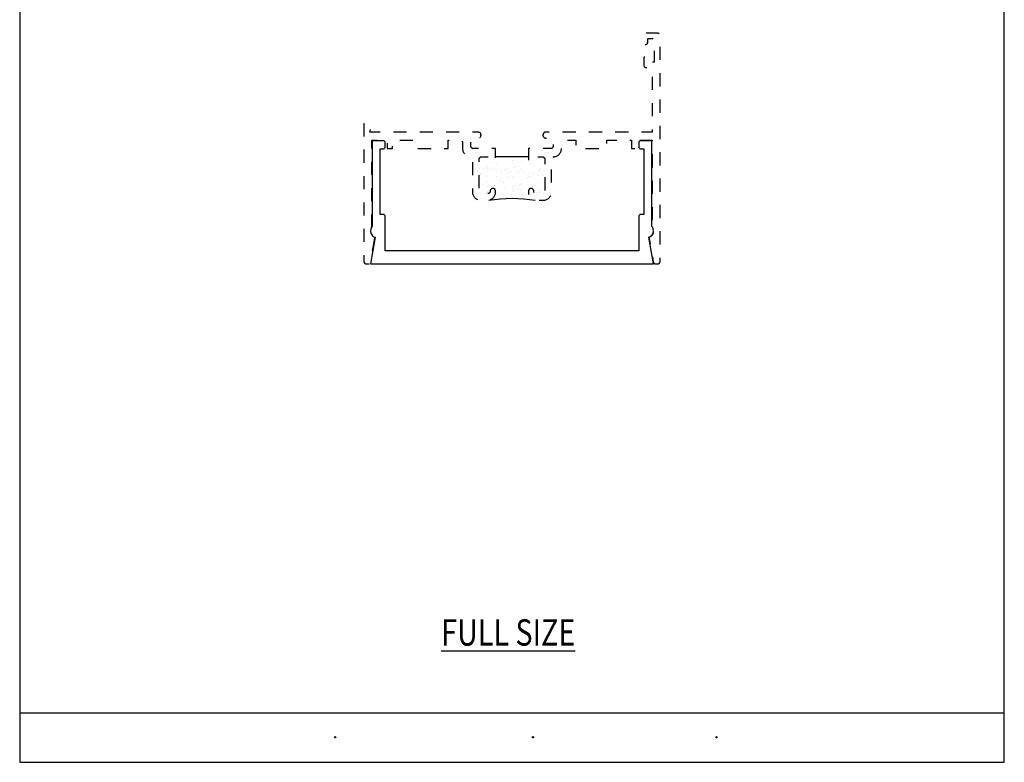
# Model space of a CAD drawing. Units: inches. Extents: x 0.5 to 8, y 0.3 to 10.6.
# Drawn here: x 0.5 to 8, y 0.3 to 6 of the extents above; entities that cross this region are included whole.
import ezdxf

# ---------------------------------------------------------------- set-up
doc = ezdxf.new("R2010")
doc.units = ezdxf.units.IN
doc.header["$MEASUREMENT"] = 0
doc.linetypes.add('AI-Linetype-1', pattern=[0.03, 0.02, -0.01])
doc.linetypes.add('AI-Linetype-2', pattern=[0.03, 0.02, -0.01])
for name, color, linetype in [('3', 7, 'Continuous'), ('OBJ', 7, 'Continuous'), ('POLY', 7, 'Continuous'), ('TEXT', 7, 'Continuous')]:
    doc.layers.add(name, color=color, linetype=linetype)

# ---------------------------------------------------------------- blocks, each defined once
blk = doc.blocks.new('block 2')
at = {"layer": 'OBJ', "color": 4, "linetype": 'AI-Linetype-1', "lineweight": 25, "true_color": 0x00ffff}
blk.add_open_spline([(4.125, 4.6444), (4.125, 4.6102), (4.0972, 4.5824), (4.063, 4.5824), (4.063, 4.5824), (4.012, 4.5824), (4.012, 4.5824), (3.9778, 4.5824), (3.95, 4.6102), (3.95, 4.6444), (3.95, 4.6444), (3.95, 4.8949), (3.95, 4.8949), (3.9495, 4.9028), (3.9444, 4.9097), (3.937, 4.9124), (3.9028, 4.9124), (3.875, 4.9402), (3.875, 4.9744), (3.875, 4.9744), (3.875, 5.0174), (3.875, 5.0174), (3.875, 5.0285), (3.866, 5.0374), (3.855, 5.0374), (3.855, 5.0374), (3.765, 5.0374), (3.765, 5.0374), (3.765, 5.0374), (3.765, 4.9744), (3.765, 4.9744), (3.765, 4.9744), (3.531, 4.9744), (3.531, 4.9744), (3.531, 4.9744), (3.531, 5.0374), (3.531, 5.0374), (3.531, 5.0374), (3.343, 5.0374), (3.343, 5.0374), (3.343, 5.0374), (3.343, 4.9744), (3.343, 4.9744), (3.343, 4.9744), (3.303, 4.9744), (3.303, 4.9744), (3.303, 4.9744), (3.303, 5.0374), (3.303, 5.0374), (3.303, 5.0374), (3.187, 5.0374), (3.187, 5.0374), (3.187, 5.0374), (3.187, 4.3819), (3.187, 4.3819), (3.1691, 4.361), (3.1715, 4.3294), (3.1925, 4.3114), (3.1978, 4.3069), (3.204, 4.3036), (3.2106, 4.3016), (3.2106, 4.3016), (3.1779, 4.116), (3.1779, 4.116), (3.1762, 4.1064), (3.1679, 4.0994), (3.1582, 4.0994), (3.1582, 4.0994), (3.145, 4.0994), (3.145, 4.0994), (3.134, 4.0994), (3.125, 4.1084), (3.125, 4.1194), (3.125, 4.1194), (3.125, 5.1614), (3.125, 5.1614), (3.125, 5.1614), (3.187, 5.1614), (3.187, 5.1614), (3.187, 5.1614), (3.1704, 5.0994), (3.1704, 5.0994), (3.1704, 5.0994), (3.993, 5.0994), (3.993, 5.0994), (4.005, 5.0992), (4.0147, 5.0895), (4.015, 5.0775), (4.0153, 5.065), (4.0054, 5.0547), (3.993, 5.0544), (3.993, 5.0544), (3.937, 5.0544), (3.937, 5.0544), (3.937, 5.0544), (3.937, 4.9944), (3.937, 4.9944), (3.937, 4.9834), (3.946, 4.9744), (3.957, 4.9744), (3.957, 4.9744), (4.125, 4.9744), (4.125, 4.9744), (4.125, 4.9744), (4.125, 4.8924), (4.125, 4.8924), (4.125, 4.8814), (4.116, 4.8724), (4.105, 4.8724), (4.094, 4.8724), (4.085, 4.8814), (4.085, 4.8924), (4.085, 4.9035), (4.076, 4.9124), (4.065, 4.9124), (4.065, 4.9124), (4.02, 4.9124), (4.02, 4.9124), (4.009, 4.9124), (4, 4.9035), (4, 4.8924), (4, 4.8924), (4, 4.6524), (4, 4.6524), (4, 4.6414), (4.009, 4.6324), (4.02, 4.6324), (4.02, 4.6324), (4.065, 4.6324), (4.065, 4.6324), (4.076, 4.6324), (4.085, 4.6414), (4.085, 4.6524), (4.085, 4.6635), (4.094, 4.6724), (4.105, 4.6724), (4.116, 4.6724), (4.125, 4.6635), (4.125, 4.6524), (4.125, 4.6524), (4.125, 4.6444), (4.125, 4.6444)], degree=3, knots=[0, 0, 0, 0, 1, 1, 1, 2, 2, 2, 3, 3, 3, 4, 4, 4, 5, 5, 5, 6, 6, 6, 7, 7, 7, 8, 8, 8, 9, 9, 9, 10, 10, 10, 11, 11, 11, 12, 12, 12, 13, 13, 13, 14, 14, 14, 15, 15, 15, 16, 16, 16, 17, 17, 17, 18, 18, 18, 19, 19, 19, 20, 20, 20, 21, 21, 21, 22, 22, 22, 23, 23, 23, 24, 24, 24, 25, 25, 25, 26, 26, 26, 27, 27, 27, 28, 28, 28, 29, 29, 29, 30, 30, 30, 31, 31, 31, 32, 32, 32, 33, 33, 33, 34, 34, 34, 35, 35, 35, 36, 36, 36, 37, 37, 37, 38, 38, 38, 39, 39, 39, 40, 40, 40, 41, 41, 41, 42, 42, 42, 43, 43, 43, 44, 44, 44, 45, 45, 45, 46, 46, 46, 47, 47, 47, 47], dxfattribs=at)
blk = doc.blocks.new('block 3')
at = {"layer": 'OBJ', "color": 4, "linetype": 'AI-Linetype-2', "lineweight": 25, "true_color": 0x00ffff}
blk.add_open_spline([(5.3221, 4.116), (5.3221, 4.116), (5.2894, 4.3016), (5.2894, 4.3016), (5.3158, 4.3095), (5.3308, 4.3374), (5.3229, 4.3638), (5.3209, 4.3705), (5.3175, 4.3767), (5.313, 4.3819), (5.313, 4.3819), (5.313, 5.0374), (5.313, 5.0374), (5.313, 5.0374), (5.197, 5.0374), (5.197, 5.0374), (5.197, 5.0374), (5.197, 4.9744), (5.197, 4.9744), (5.197, 4.9744), (5.157, 4.9744), (5.157, 4.9744), (5.157, 4.9744), (5.157, 5.0374), (5.157, 5.0374), (5.157, 5.0374), (4.969, 5.0374), (4.969, 5.0374), (4.969, 5.0374), (4.969, 4.9744), (4.969, 4.9744), (4.969, 4.9744), (4.735, 4.9744), (4.735, 4.9744), (4.735, 4.9744), (4.735, 5.0374), (4.735, 5.0374), (4.735, 5.0374), (4.645, 5.0374), (4.645, 5.0374), (4.634, 5.0374), (4.625, 5.0285), (4.625, 5.0174), (4.625, 5.0174), (4.625, 4.9744), (4.625, 4.9744), (4.625, 4.9402), (4.5972, 4.9124), (4.563, 4.9124), (4.5556, 4.9097), (4.5505, 4.9028), (4.55, 4.8949), (4.55, 4.8949), (4.55, 4.6444), (4.55, 4.6444), (4.55, 4.6102), (4.5222, 4.5824), (4.488, 4.5824), (4.488, 4.5824), (4.437, 4.5824), (4.437, 4.5824), (4.4028, 4.5824), (4.375, 4.6102), (4.375, 4.6444), (4.375, 4.6444), (4.375, 4.6524), (4.375, 4.6524), (4.375, 4.6635), (4.384, 4.6724), (4.395, 4.6724), (4.406, 4.6724), (4.415, 4.6635), (4.415, 4.6524), (4.415, 4.6414), (4.424, 4.6324), (4.435, 4.6324), (4.435, 4.6324), (4.48, 4.6324), (4.48, 4.6324), (4.491, 4.6324), (4.5, 4.6414), (4.5, 4.6524), (4.5, 4.6524), (4.5, 4.8924), (4.5, 4.8924), (4.5, 4.9035), (4.491, 4.9124), (4.48, 4.9124), (4.48, 4.9124), (4.435, 4.9124), (4.435, 4.9124), (4.424, 4.9124), (4.415, 4.9035), (4.415, 4.8924), (4.415, 4.8814), (4.406, 4.8724), (4.395, 4.8724), (4.384, 4.8724), (4.375, 4.8814), (4.375, 4.8924), (4.375, 4.8924), (4.375, 4.9744), (4.375, 4.9744), (4.375, 4.9744), (4.543, 4.9744), (4.543, 4.9744), (4.554, 4.9744), (4.563, 4.9834), (4.563, 4.9944), (4.563, 4.9944), (4.563, 5.0544), (4.563, 5.0544), (4.563, 5.0544), (4.507, 5.0544), (4.507, 5.0544), (4.495, 5.0547), (4.4853, 5.0644), (4.485, 5.0764), (4.4847, 5.0889), (4.4946, 5.0992), (4.507, 5.0994), (4.507, 5.0994), (5.313, 5.0994), (5.313, 5.0994), (5.313, 5.0994), (5.313, 5.5694), (5.313, 5.5694), (5.313, 5.5805), (5.304, 5.5894), (5.293, 5.5894), (5.293, 5.5894), (5.27, 5.5894), (5.27, 5.5894), (5.259, 5.5894), (5.25, 5.5984), (5.25, 5.6094), (5.25, 5.6094), (5.25, 5.6594), (5.25, 5.6594), (5.25, 5.6677), (5.2567, 5.6744), (5.265, 5.6744), (5.2733, 5.6744), (5.28, 5.6677), (5.28, 5.6594), (5.28, 5.6594), (5.28, 5.6294), (5.28, 5.6294), (5.28, 5.6294), (5.33, 5.6294), (5.33, 5.6294), (5.33, 5.6294), (5.33, 5.8094), (5.33, 5.8094), (5.33, 5.8094), (5.28, 5.8094), (5.28, 5.8094), (5.28, 5.8094), (5.28, 5.7794), (5.28, 5.7794), (5.28, 5.7712), (5.2733, 5.7644), (5.265, 5.7644), (5.2567, 5.7644), (5.25, 5.7712), (5.25, 5.7794), (5.25, 5.7794), (5.25, 5.8294), (5.25, 5.8294), (5.25, 5.8405), (5.259, 5.8494), (5.27, 5.8494), (5.27, 5.8494), (5.355, 5.8494), (5.355, 5.8494), (5.366, 5.8494), (5.375, 5.8405), (5.375, 5.8294), (5.375, 5.8294), (5.375, 4.1194), (5.375, 4.1194), (5.375, 4.1084), (5.366, 4.0994), (5.355, 4.0994), (5.355, 4.0994), (5.3418, 4.0994), (5.3418, 4.0994), (5.3321, 4.0994), (5.3238, 4.1064), (5.3221, 4.116)], degree=3, knots=[0, 0, 0, 0, 1, 1, 1, 2, 2, 2, 3, 3, 3, 4, 4, 4, 5, 5, 5, 6, 6, 6, 7, 7, 7, 8, 8, 8, 9, 9, 9, 10, 10, 10, 11, 11, 11, 12, 12, 12, 13, 13, 13, 14, 14, 14, 15, 15, 15, 16, 16, 16, 17, 17, 17, 18, 18, 18, 19, 19, 19, 20, 20, 20, 21, 21, 21, 22, 22, 22, 23, 23, 23, 24, 24, 24, 25, 25, 25, 26, 26, 26, 27, 27, 27, 28, 28, 28, 29, 29, 29, 30, 30, 30, 31, 31, 31, 32, 32, 32, 33, 33, 33, 34, 34, 34, 35, 35, 35, 36, 36, 36, 37, 37, 37, 38, 38, 38, 39, 39, 39, 40, 40, 40, 41, 41, 41, 42, 42, 42, 43, 43, 43, 44, 44, 44, 45, 45, 45, 46, 46, 46, 47, 47, 47, 48, 48, 48, 49, 49, 49, 50, 50, 50, 51, 51, 51, 52, 52, 52, 53, 53, 53, 54, 54, 54, 55, 55, 55, 56, 56, 56, 57, 57, 57, 58, 58, 58, 59, 59, 59, 60, 60, 60, 61, 61, 61, 62, 62, 62, 63, 63, 63, 63], dxfattribs=at)
blk = doc.blocks.new('block 4')
at = {"layer": 'POLY', "color": 242, "lineweight": 25, "true_color": 0xcc0033}
blk.add_open_spline([(4.0729, 4.5832), (4.1902, 4.6022), (4.3098, 4.6022), (4.4271, 4.5832)], degree=3, dxfattribs=at)
blk = doc.blocks.new('block 5')
at = {"layer": 'POLY', "color": 242, "lineweight": 25, "true_color": 0xcc0033}
blk.add_lwpolyline([(4.375, 4.9124), (4.125, 4.9124)], dxfattribs=at)
blk = doc.blocks.new('block 6')
at = {"color": 242, "lineweight": 25, "true_color": 0xcc0033}
blk.add_lwpolyline([(4.3211, 4.6169), (4.3211, 4.6169)], dxfattribs=at)
blk = doc.blocks.new('block 7')
at = {"color": 242, "lineweight": 25, "true_color": 0xcc0033}
blk.add_lwpolyline([(4.2537, 4.6686), (4.2537, 4.6686)], dxfattribs=at)
blk = doc.blocks.new('block 8')
at = {"color": 242, "lineweight": 25, "true_color": 0xcc0033}
blk.add_lwpolyline([(4.1892, 4.7181), (4.1892, 4.7181)], dxfattribs=at)
blk = doc.blocks.new('block 9')
at = {"color": 242, "lineweight": 25, "true_color": 0xcc0033}
blk.add_lwpolyline([(4.1289, 4.7643), (4.1289, 4.7643)], dxfattribs=at)
blk = doc.blocks.new('block 10')
at = {"color": 242, "lineweight": 25, "true_color": 0xcc0033}
blk.add_lwpolyline([(4.0615, 4.8161), (4.0615, 4.8161)], dxfattribs=at)
blk = doc.blocks.new('block 11')
at = {"color": 242, "lineweight": 25, "true_color": 0xcc0033}
blk.add_lwpolyline([(4.0646, 4.9124), (4.0646, 4.9124)], dxfattribs=at)
blk = doc.blocks.new('block 12')
at = {"color": 242, "lineweight": 25, "true_color": 0xcc0033}
blk.add_lwpolyline([(4.3242, 4.7132), (4.3242, 4.7132)], dxfattribs=at)
blk = doc.blocks.new('block 13')
at = {"color": 242, "lineweight": 25, "true_color": 0xcc0033}
blk.add_lwpolyline([(4.2568, 4.765), (4.2568, 4.765)], dxfattribs=at)
blk = doc.blocks.new('block 14')
at = {"color": 242, "lineweight": 25, "true_color": 0xcc0033}
blk.add_lwpolyline([(4.1924, 4.8144), (4.1924, 4.8144)], dxfattribs=at)
blk = doc.blocks.new('block 15')
at = {"color": 242, "lineweight": 25, "true_color": 0xcc0033}
blk.add_lwpolyline([(4.1321, 4.8607), (4.1321, 4.8607)], dxfattribs=at)
blk = doc.blocks.new('block 16')
at = {"color": 242, "lineweight": 25, "true_color": 0xcc0033}
blk.add_lwpolyline([(4.4522, 4.7138), (4.4522, 4.7138)], dxfattribs=at)
blk = doc.blocks.new('block 17')
at = {"color": 242, "lineweight": 25, "true_color": 0xcc0033}
blk.add_lwpolyline([(4.3877, 4.7633), (4.3877, 4.7633)], dxfattribs=at)
blk = doc.blocks.new('block 18')
at = {"color": 242, "lineweight": 25, "true_color": 0xcc0033}
blk.add_lwpolyline([(4.3274, 4.8095), (4.3274, 4.8095)], dxfattribs=at)
blk = doc.blocks.new('block 19')
at = {"color": 242, "lineweight": 25, "true_color": 0xcc0033}
blk.add_lwpolyline([(4.26, 4.8613), (4.26, 4.8613)], dxfattribs=at)
blk = doc.blocks.new('block 20')
at = {"color": 242, "lineweight": 25, "true_color": 0xcc0033}
blk.add_lwpolyline([(4.1955, 4.9108), (4.1955, 4.9108)], dxfattribs=at)
blk = doc.blocks.new('block 21')
at = {"color": 242, "lineweight": 25, "true_color": 0xcc0033}
blk.add_lwpolyline([(4.4553, 4.8102), (4.4553, 4.8102)], dxfattribs=at)
blk = doc.blocks.new('block 22')
at = {"color": 242, "lineweight": 25, "true_color": 0xcc0033}
blk.add_lwpolyline([(4.3908, 4.8596), (4.3908, 4.8596)], dxfattribs=at)
blk = doc.blocks.new('block 23')
at = {"color": 242, "lineweight": 25, "true_color": 0xcc0033}
blk.add_lwpolyline([(4.3305, 4.9059), (4.3305, 4.9059)], dxfattribs=at)
blk = doc.blocks.new('block 24')
at = {"color": 242, "lineweight": 25, "true_color": 0xcc0033}
blk.add_lwpolyline([(4.4585, 4.9065), (4.4585, 4.9065)], dxfattribs=at)
blk = doc.blocks.new('block 25')
at = {"color": 242, "lineweight": 25, "true_color": 0xcc0033}
blk.add_lwpolyline([(4.1861, 4.6217), (4.1861, 4.6217)], dxfattribs=at)
blk = doc.blocks.new('block 26')
at = {"color": 242, "lineweight": 25, "true_color": 0xcc0033}
blk.add_lwpolyline([(4.1258, 4.668), (4.1258, 4.668)], dxfattribs=at)
blk = doc.blocks.new('block 27')
at = {"color": 242, "lineweight": 25, "true_color": 0xcc0033}
blk.add_lwpolyline([(4.0583, 4.7197), (4.0583, 4.7197)], dxfattribs=at)
blk = doc.blocks.new('block 28')
at = {"color": 242, "lineweight": 25, "true_color": 0xcc0033}
blk.add_lwpolyline([(4.4625, 4.6414), (4.4625, 4.6414)], dxfattribs=at)
blk = doc.blocks.new('block 29')
at = {"color": 242, "lineweight": 25, "true_color": 0xcc0033}
blk.add_lwpolyline([(4.4365, 4.6449), (4.4365, 4.6449)], dxfattribs=at)
blk = doc.blocks.new('block 30')
at = {"color": 242, "lineweight": 25, "true_color": 0xcc0033}
blk.add_lwpolyline([(4.3279, 4.6591), (4.3279, 4.6591)], dxfattribs=at)
blk = doc.blocks.new('block 31')
at = {"color": 242, "lineweight": 25, "true_color": 0xcc0033}
blk.add_lwpolyline([(4.3019, 4.6626), (4.3019, 4.6626)], dxfattribs=at)
blk = doc.blocks.new('block 32')
at = {"color": 242, "lineweight": 25, "true_color": 0xcc0033}
blk.add_lwpolyline([(4.2613, 4.6679), (4.2613, 4.6679)], dxfattribs=at)
blk = doc.blocks.new('block 33')
at = {"color": 242, "lineweight": 25, "true_color": 0xcc0033}
blk.add_lwpolyline([(4.1934, 4.6769), (4.1934, 4.6769)], dxfattribs=at)
blk = doc.blocks.new('block 34')
at = {"color": 242, "lineweight": 25, "true_color": 0xcc0033}
blk.add_lwpolyline([(4.1673, 4.6803), (4.1673, 4.6803)], dxfattribs=at)
blk = doc.blocks.new('block 35')
at = {"color": 242, "lineweight": 25, "true_color": 0xcc0033}
blk.add_lwpolyline([(4.1267, 4.6856), (4.1267, 4.6856)], dxfattribs=at)
blk = doc.blocks.new('block 36')
at = {"color": 242, "lineweight": 25, "true_color": 0xcc0033}
blk.add_lwpolyline([(4.0588, 4.6946), (4.0588, 4.6946)], dxfattribs=at)
blk = doc.blocks.new('block 37')
at = {"color": 242, "lineweight": 25, "true_color": 0xcc0033}
blk.add_lwpolyline([(4.0327, 4.698), (4.0327, 4.698)], dxfattribs=at)
blk = doc.blocks.new('block 38')
at = {"color": 242, "lineweight": 25, "true_color": 0xcc0033}
blk.add_lwpolyline([(4.4826, 4.7682), (4.4826, 4.7682)], dxfattribs=at)
blk = doc.blocks.new('block 39')
at = {"color": 242, "lineweight": 25, "true_color": 0xcc0033}
blk.add_lwpolyline([(4.442, 4.7736), (4.442, 4.7736)], dxfattribs=at)
blk = doc.blocks.new('block 40')
at = {"color": 242, "lineweight": 25, "true_color": 0xcc0033}
blk.add_lwpolyline([(4.374, 4.7825), (4.374, 4.7825)], dxfattribs=at)
blk = doc.blocks.new('block 41')
at = {"color": 242, "lineweight": 25, "true_color": 0xcc0033}
blk.add_lwpolyline([(4.348, 4.786), (4.348, 4.786)], dxfattribs=at)
blk = doc.blocks.new('block 42')
at = {"color": 242, "lineweight": 25, "true_color": 0xcc0033}
blk.add_lwpolyline([(4.3074, 4.7913), (4.3074, 4.7913)], dxfattribs=at)
blk = doc.blocks.new('block 43')
at = {"color": 242, "lineweight": 25, "true_color": 0xcc0033}
blk.add_lwpolyline([(4.2395, 4.8003), (4.2395, 4.8003)], dxfattribs=at)
blk = doc.blocks.new('block 44')
at = {"color": 242, "lineweight": 25, "true_color": 0xcc0033}
blk.add_lwpolyline([(4.2134, 4.8037), (4.2134, 4.8037)], dxfattribs=at)
blk = doc.blocks.new('block 45')
at = {"color": 242, "lineweight": 25, "true_color": 0xcc0033}
blk.add_lwpolyline([(4.1728, 4.809), (4.1728, 4.809)], dxfattribs=at)
blk = doc.blocks.new('block 46')
at = {"color": 242, "lineweight": 25, "true_color": 0xcc0033}
blk.add_lwpolyline([(4.1049, 4.818), (4.1049, 4.818)], dxfattribs=at)
blk = doc.blocks.new('block 47')
at = {"color": 242, "lineweight": 25, "true_color": 0xcc0033}
blk.add_lwpolyline([(4.0788, 4.8214), (4.0788, 4.8214)], dxfattribs=at)
blk = doc.blocks.new('block 48')
at = {"color": 242, "lineweight": 25, "true_color": 0xcc0033}
blk.add_lwpolyline([(4.0382, 4.8268), (4.0382, 4.8268)], dxfattribs=at)
blk = doc.blocks.new('block 49')
at = {"color": 242, "lineweight": 25, "true_color": 0xcc0033}
blk.add_lwpolyline([(4.4881, 4.897), (4.4881, 4.897)], dxfattribs=at)
blk = doc.blocks.new('block 50')
at = {"color": 242, "lineweight": 25, "true_color": 0xcc0033}
blk.add_lwpolyline([(4.4685, 4.8218), (4.4685, 4.8218)], dxfattribs=at)
blk = doc.blocks.new('block 51')
at = {"color": 242, "lineweight": 25, "true_color": 0xcc0033}
blk.add_lwpolyline([(4.4474, 4.8084), (4.4474, 4.8084)], dxfattribs=at)
blk = doc.blocks.new('block 52')
at = {"color": 242, "lineweight": 25, "true_color": 0xcc0033}
blk.add_lwpolyline([(4.3715, 4.76), (4.3715, 4.76)], dxfattribs=at)
blk = doc.blocks.new('block 53')
at = {"color": 242, "lineweight": 25, "true_color": 0xcc0033}
blk.add_lwpolyline([(4.2724, 4.6969), (4.2724, 4.6969)], dxfattribs=at)
blk = doc.blocks.new('block 54')
at = {"color": 242, "lineweight": 25, "true_color": 0xcc0033}
blk.add_lwpolyline([(4.2513, 4.6835), (4.2513, 4.6835)], dxfattribs=at)
blk = doc.blocks.new('block 55')
at = {"color": 242, "lineweight": 25, "true_color": 0xcc0033}
blk.add_lwpolyline([(4.1754, 4.6351), (4.1754, 4.6351)], dxfattribs=at)
blk = doc.blocks.new('block 56')
at = {"color": 242, "lineweight": 25, "true_color": 0xcc0033}
blk.add_lwpolyline([(4.3128, 4.8221), (4.3128, 4.8221)], dxfattribs=at)
blk = doc.blocks.new('block 57')
at = {"color": 242, "lineweight": 25, "true_color": 0xcc0033}
blk.add_lwpolyline([(4.2917, 4.8087), (4.2917, 4.8087)], dxfattribs=at)
blk = doc.blocks.new('block 58')
at = {"color": 242, "lineweight": 25, "true_color": 0xcc0033}
blk.add_lwpolyline([(4.2158, 4.7603), (4.2158, 4.7603)], dxfattribs=at)
blk = doc.blocks.new('block 59')
at = {"color": 242, "lineweight": 25, "true_color": 0xcc0033}
blk.add_lwpolyline([(4.1167, 4.6972), (4.1167, 4.6972)], dxfattribs=at)
blk = doc.blocks.new('block 60')
at = {"color": 242, "lineweight": 25, "true_color": 0xcc0033}
blk.add_lwpolyline([(4.0956, 4.6838), (4.0956, 4.6838)], dxfattribs=at)
blk = doc.blocks.new('block 61')
at = {"color": 242, "lineweight": 25, "true_color": 0xcc0033}
blk.add_lwpolyline([(4.0197, 4.6354), (4.0197, 4.6354)], dxfattribs=at)
blk = doc.blocks.new('block 62')
at = {"color": 242, "lineweight": 25, "true_color": 0xcc0033}
blk.add_lwpolyline([(4.2562, 4.8855), (4.2562, 4.8855)], dxfattribs=at)
blk = doc.blocks.new('block 63')
at = {"color": 242, "lineweight": 25, "true_color": 0xcc0033}
blk.add_lwpolyline([(4.1571, 4.8224), (4.1571, 4.8224)], dxfattribs=at)
blk = doc.blocks.new('block 64')
at = {"color": 242, "lineweight": 25, "true_color": 0xcc0033}
blk.add_lwpolyline([(4.136, 4.809), (4.136, 4.809)], dxfattribs=at)
blk = doc.blocks.new('block 65')
at = {"color": 242, "lineweight": 25, "true_color": 0xcc0033}
blk.add_lwpolyline([(4.0601, 4.7606), (4.0601, 4.7606)], dxfattribs=at)
blk = doc.blocks.new('block 66')
at = {"color": 242, "lineweight": 25, "true_color": 0xcc0033}
blk.add_lwpolyline([(4.0014, 4.8227), (4.0014, 4.8227)], dxfattribs=at)
blk = doc.blocks.new('block 67')
at = {"color": 242, "lineweight": 25, "true_color": 0xcc0033}
blk.add_lwpolyline([(4.4281, 4.6966), (4.4281, 4.6966)], dxfattribs=at)
blk = doc.blocks.new('block 68')
at = {"color": 242, "lineweight": 25, "true_color": 0xcc0033}
blk.add_lwpolyline([(4.4071, 4.6832), (4.4071, 4.6832)], dxfattribs=at)
blk = doc.blocks.new('block 69')
at = {"color": 242, "lineweight": 25, "true_color": 0xcc0033}
blk.add_lwpolyline([(4.3312, 4.6348), (4.3312, 4.6348)], dxfattribs=at)
blk = doc.blocks.new('block 70')
at = {"color": 242, "lineweight": 25, "true_color": 0xcc0033}
blk.add_lwpolyline([(4.4869, 4.6345), (4.4869, 4.6345)], dxfattribs=at)
blk = doc.blocks.new('block 71')
at = {"color": 242, "lineweight": 25, "true_color": 0xcc0033}
blk.add_lwpolyline([(4.4694, 4.8388), (4.4694, 4.8388)], dxfattribs=at)
blk = doc.blocks.new('block 72')
at = {"color": 242, "lineweight": 25, "true_color": 0xcc0033}
blk.add_lwpolyline([(4.4196, 4.7932), (4.4196, 4.7932)], dxfattribs=at)
blk = doc.blocks.new('block 73')
at = {"color": 242, "lineweight": 25, "true_color": 0xcc0033}
blk.add_lwpolyline([(4.4104, 4.7847), (4.4104, 4.7847)], dxfattribs=at)
blk = doc.blocks.new('block 74')
at = {"color": 242, "lineweight": 25, "true_color": 0xcc0033}
blk.add_lwpolyline([(4.3669, 4.7449), (4.3669, 4.7449)], dxfattribs=at)
blk = doc.blocks.new('block 75')
at = {"color": 242, "lineweight": 25, "true_color": 0xcc0033}
blk.add_lwpolyline([(4.3171, 4.6992), (4.3171, 4.6992)], dxfattribs=at)
blk = doc.blocks.new('block 76')
at = {"color": 242, "lineweight": 25, "true_color": 0xcc0033}
blk.add_lwpolyline([(4.3079, 4.6908), (4.3079, 4.6908)], dxfattribs=at)
blk = doc.blocks.new('block 77')
at = {"color": 242, "lineweight": 25, "true_color": 0xcc0033}
blk.add_lwpolyline([(4.2644, 4.6509), (4.2644, 4.6509)], dxfattribs=at)
blk = doc.blocks.new('block 78')
at = {"color": 242, "lineweight": 25, "true_color": 0xcc0033}
blk.add_lwpolyline([(4.2146, 4.6053), (4.2146, 4.6053)], dxfattribs=at)
blk = doc.blocks.new('block 79')
at = {"color": 242, "lineweight": 25, "true_color": 0xcc0033}
blk.add_lwpolyline([(4.2054, 4.5969), (4.2054, 4.5969)], dxfattribs=at)
blk = doc.blocks.new('block 80')
at = {"color": 242, "lineweight": 25, "true_color": 0xcc0033}
blk.add_lwpolyline([(4.3191, 4.8826), (4.3191, 4.8826)], dxfattribs=at)
blk = doc.blocks.new('block 81')
at = {"color": 242, "lineweight": 25, "true_color": 0xcc0033}
blk.add_lwpolyline([(4.2693, 4.837), (4.2693, 4.837)], dxfattribs=at)
blk = doc.blocks.new('block 82')
at = {"color": 242, "lineweight": 25, "true_color": 0xcc0033}
blk.add_lwpolyline([(4.2601, 4.8286), (4.2601, 4.8286)], dxfattribs=at)
blk = doc.blocks.new('block 83')
at = {"color": 242, "lineweight": 25, "true_color": 0xcc0033}
blk.add_lwpolyline([(4.2166, 4.7887), (4.2166, 4.7887)], dxfattribs=at)
blk = doc.blocks.new('block 84')
at = {"color": 242, "lineweight": 25, "true_color": 0xcc0033}
blk.add_lwpolyline([(4.1668, 4.7431), (4.1668, 4.7431)], dxfattribs=at)
blk = doc.blocks.new('block 85')
at = {"color": 242, "lineweight": 25, "true_color": 0xcc0033}
blk.add_lwpolyline([(4.1576, 4.7347), (4.1576, 4.7347)], dxfattribs=at)
blk = doc.blocks.new('block 86')
at = {"color": 242, "lineweight": 25, "true_color": 0xcc0033}
blk.add_lwpolyline([(4.1141, 4.6948), (4.1141, 4.6948)], dxfattribs=at)
blk = doc.blocks.new('block 87')
at = {"color": 242, "lineweight": 25, "true_color": 0xcc0033}
blk.add_lwpolyline([(4.0643, 4.6492), (4.0643, 4.6492)], dxfattribs=at)
blk = doc.blocks.new('block 88')
at = {"color": 242, "lineweight": 25, "true_color": 0xcc0033}
blk.add_lwpolyline([(4.0551, 4.6408), (4.0551, 4.6408)], dxfattribs=at)
blk = doc.blocks.new('block 89')
at = {"color": 242, "lineweight": 25, "true_color": 0xcc0033}
blk.add_lwpolyline([(4.1098, 4.8725), (4.1098, 4.8725)], dxfattribs=at)
blk = doc.blocks.new('block 90')
at = {"color": 242, "lineweight": 25, "true_color": 0xcc0033}
blk.add_lwpolyline([(4.0663, 4.8326), (4.0663, 4.8326)], dxfattribs=at)
blk = doc.blocks.new('block 91')
at = {"color": 242, "lineweight": 25, "true_color": 0xcc0033}
blk.add_lwpolyline([(4.0165, 4.787), (4.0165, 4.787)], dxfattribs=at)
blk = doc.blocks.new('block 92')
at = {"color": 242, "lineweight": 25, "true_color": 0xcc0033}
blk.add_lwpolyline([(4.0073, 4.7786), (4.0073, 4.7786)], dxfattribs=at)
blk = doc.blocks.new('block 93')
at = {"color": 242, "lineweight": 25, "true_color": 0xcc0033}
blk.add_lwpolyline([(4.4674, 4.6554), (4.4674, 4.6554)], dxfattribs=at)
blk = doc.blocks.new('block 94')
at = {"color": 242, "lineweight": 25, "true_color": 0xcc0033}
blk.add_lwpolyline([(4.4582, 4.6469), (4.4582, 4.6469)], dxfattribs=at)
blk = doc.blocks.new('block 96')
at = {"color": 7, "lineweight": 25, "true_color": 0xffffff}
blk.add_lwpolyline([(0.5125, 0.6932), (7.9875, 0.6932)], dxfattribs=at)
blk = doc.blocks.new('block 97')
at = {"color": 7, "lineweight": 25, "true_color": 0xffffff}
blk.add_lwpolyline([(0.5125, 0.3182), (7.9875, 0.3182)], dxfattribs=at)
blk = doc.blocks.new('block 99')
at = {"color": 7, "lineweight": 25, "true_color": 0xffffff}
blk.add_lwpolyline([(0.5125, 9.6307), (0.5125, 0.3182)], dxfattribs=at)
blk = doc.blocks.new('block 101')
at = {"color": 7, "lineweight": 25, "true_color": 0xffffff}
blk.add_lwpolyline([(7.9875, 0.3182), (7.9875, 9.6307)], dxfattribs=at)
blk = doc.blocks.new('block 102')
at = {"layer": 'TEXT', "color": 3, "true_color": 0x00ff00, "insert": (3.7125, 1.2034), "char_height": 0.2, "attachment_point": 7}
blk.add_mtext('\\fMyriad Pro|b0|i0|c0|p34;\\W0.8;\\LFULL SIZE\\l', dxfattribs=at)
blk = doc.blocks.new('block 108')
at = {"layer": 'TEXT', "color": 3, "lineweight": 25, "true_color": 0x00ff00}
blk.add_open_spline([(2.9023, 0.5078), (2.9023, 0.5051), (2.9045, 0.5028), (2.9073, 0.5028), (2.91, 0.5028), (2.9123, 0.5051), (2.9123, 0.5078), (2.9123, 0.5106), (2.91, 0.5128), (2.9073, 0.5128), (2.9045, 0.5128), (2.9023, 0.5106), (2.9023, 0.5078)], degree=3, knots=[0, 0, 0, 0, 1, 1, 1, 2, 2, 2, 3, 3, 3, 4, 4, 4, 4], dxfattribs=at)
blk = doc.blocks.new('block 109')
at = {"layer": 'TEXT', "color": 3, "lineweight": 25, "true_color": 0x00ff00}
blk.add_open_spline([(4.4037, 0.5079), (4.4037, 0.5051), (4.406, 0.5029), (4.4087, 0.5029), (4.4115, 0.5029), (4.4137, 0.5051), (4.4137, 0.5079), (4.4137, 0.5107), (4.4115, 0.5129), (4.4087, 0.5129), (4.406, 0.5129), (4.4037, 0.5107), (4.4037, 0.5079)], degree=3, knots=[0, 0, 0, 0, 1, 1, 1, 2, 2, 2, 3, 3, 3, 4, 4, 4, 4], dxfattribs=at)
blk = doc.blocks.new('block 110')
at = {"layer": 'TEXT', "color": 3, "lineweight": 25, "true_color": 0x00ff00}
blk.add_open_spline([(5.7977, 0.5079), (5.7977, 0.5051), (5.7999, 0.5029), (5.8027, 0.5029), (5.8055, 0.5029), (5.8077, 0.5051), (5.8077, 0.5079), (5.8077, 0.5107), (5.8055, 0.5129), (5.8027, 0.5129), (5.7999, 0.5129), (5.7977, 0.5107), (5.7977, 0.5079)], degree=3, knots=[0, 0, 0, 0, 1, 1, 1, 2, 2, 2, 3, 3, 3, 4, 4, 4, 4], dxfattribs=at)
blk = doc.blocks.new('block 170')
at = {"layer": '3', "color": 3, "lineweight": 25, "true_color": 0x00ff00}
blk.add_open_spline([(3.2875, 5.0194), (3.2875, 5.0194), (3.2875, 4.9874), (3.2875, 4.9874), (3.2875, 4.9792), (3.2808, 4.9724), (3.2725, 4.9724), (3.2725, 4.9724), (3.2495, 4.9724), (3.2495, 4.9724), (3.2495, 4.9724), (3.2495, 4.4744), (3.2495, 4.4744), (3.2495, 4.4744), (3.2725, 4.4744), (3.2725, 4.4744), (3.2808, 4.4744), (3.2875, 4.4677), (3.2875, 4.4594), (3.2875, 4.4594), (3.2875, 4.1994), (3.2875, 4.1994), (3.2875, 4.1994), (5.2125, 4.1994), (5.2125, 4.1994), (5.2125, 4.1994), (5.2125, 4.4594), (5.2125, 4.4594), (5.2125, 4.4677), (5.2192, 4.4744), (5.2275, 4.4744), (5.2275, 4.4744), (5.2505, 4.4744), (5.2505, 4.4744), (5.2505, 4.4744), (5.2505, 4.9724), (5.2505, 4.9724), (5.2505, 4.9724), (5.2275, 4.9724), (5.2275, 4.9724), (5.2192, 4.9724), (5.2125, 4.9792), (5.2125, 4.9874), (5.2125, 4.9874), (5.2125, 5.0194), (5.2125, 5.0194), (5.2125, 5.0277), (5.2192, 5.0344), (5.2275, 5.0344), (5.2275, 5.0344), (5.2975, 5.0344), (5.2975, 5.0344), (5.3058, 5.0344), (5.3125, 5.0277), (5.3125, 5.0194), (5.3125, 5.0194), (5.3125, 4.3825), (5.3125, 4.3825), (5.3173, 4.3771), (5.3208, 4.3707), (5.3229, 4.3638), (5.3308, 4.3374), (5.3158, 4.3095), (5.2894, 4.3016), (5.2894, 4.3016), (5.325, 4.0994), (5.325, 4.0994), (5.325, 4.0994), (3.175, 4.0994), (3.175, 4.0994), (3.175, 4.0994), (3.2106, 4.3016), (3.2106, 4.3016), (3.2037, 4.3036), (3.1973, 4.3072), (3.1919, 4.3119), (3.1712, 4.3302), (3.1692, 4.3618), (3.1875, 4.3825), (3.1875, 4.3825), (3.1875, 5.0194), (3.1875, 5.0194), (3.1875, 5.0277), (3.1942, 5.0344), (3.2025, 5.0344), (3.2025, 5.0344), (3.2725, 5.0344), (3.2725, 5.0344), (3.2808, 5.0344), (3.2875, 5.0277), (3.2875, 5.0194)], degree=3, knots=[0, 0, 0, 0, 1, 1, 1, 2, 2, 2, 3, 3, 3, 4, 4, 4, 5, 5, 5, 6, 6, 6, 7, 7, 7, 8, 8, 8, 9, 9, 9, 10, 10, 10, 11, 11, 11, 12, 12, 12, 13, 13, 13, 14, 14, 14, 15, 15, 15, 16, 16, 16, 17, 17, 17, 18, 18, 18, 19, 19, 19, 20, 20, 20, 21, 21, 21, 22, 22, 22, 23, 23, 23, 24, 24, 24, 25, 25, 25, 26, 26, 26, 27, 27, 27, 28, 28, 28, 29, 29, 29, 30, 30, 30, 30], dxfattribs=at)

msp = doc.modelspace()

# ---------------------------------------------------------------- block references
for name in ['block 99', 'block 101', 'block 11', 'block 89', 'block 15', 'block 20', 'block 62', 'block 19', 'block 80', 'block 23', 'block 22', 'block 24', 'block 49', 'block 66', 'block 91', 'block 48', 'block 10', 'block 90', 'block 47', 'block 46', 'block 64', 'block 63', 'block 45', 'block 14', 'block 44', 'block 83', 'block 43', 'block 82', 'block 81', 'block 57', 'block 42', 'block 56', 'block 18', 'block 41', 'block 73', 'block 72', 'block 51', 'block 21', 'block 50', 'block 71', 'block 92', 'block 27', 'block 65', 'block 9', 'block 85', 'block 84', 'block 8', 'block 58', 'block 13', 'block 12', 'block 74', 'block 52', 'block 40', 'block 17', 'block 39', 'block 16', 'block 38', 'block 61', 'block 37', 'block 88', 'block 36', 'block 87', 'block 60', 'block 86', 'block 59', 'block 26', 'block 35', 'block 34', 'block 55', 'block 33', 'block 54', 'block 7', 'block 32', 'block 77', 'block 53', 'block 31', 'block 76', 'block 75', 'block 30', 'block 69', 'block 68', 'block 67', 'block 29', 'block 94', 'block 28', 'block 93', 'block 70', 'block 25', 'block 79', 'block 78', 'block 6', 'block 96', 'block 97']:
    msp.add_blockref(name, (0, 0))
at = {"layer": '3'}
msp.add_blockref('block 170', (0, 0), dxfattribs=at)
at = {"layer": 'OBJ'}
for name in ['block 3', 'block 2']:
    msp.add_blockref(name, (0, 0), dxfattribs=at)
at = {"layer": 'POLY'}
for name in ['block 5', 'block 4']:
    msp.add_blockref(name, (0, 0), dxfattribs=at)
at = {"layer": 'TEXT'}
for name in ['block 102', 'block 108', 'block 109', 'block 110']:
    msp.add_blockref(name, (0, 0), dxfattribs=at)

doc.saveas('drawing.dxf')
